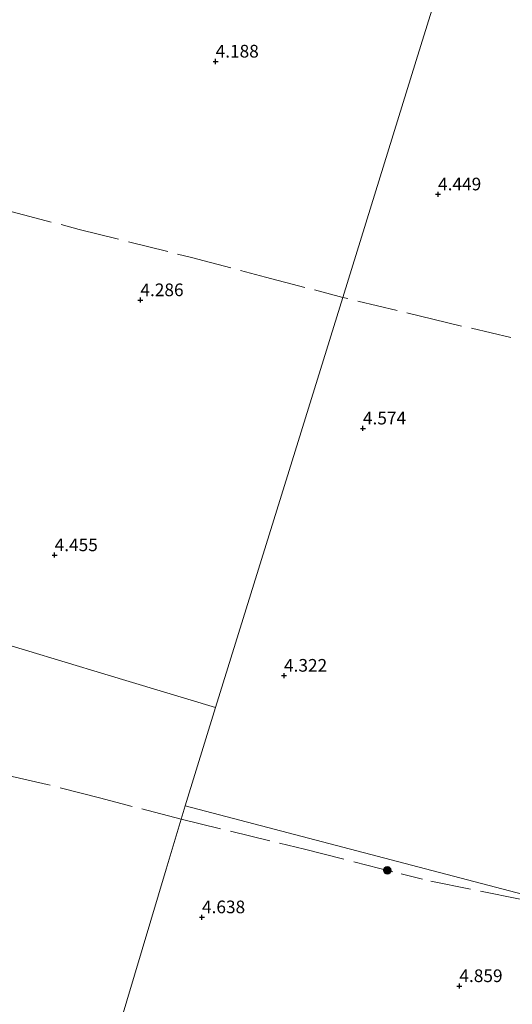
# Model space of a CAD drawing. Units: metres. Extents: x 201064 to 204716, y 481248 to 487501.
# Drawn here: x 203361 to 203458, y 482784 to 482979 of the extents above; entities that cross this region are included whole.
import ezdxf
from ezdxf.enums import TextEntityAlignment as Align

# ---------------------------------------------------------------- set-up
doc = ezdxf.new("R2010")
doc.units = ezdxf.units.M
doc.linetypes.add('IE-TERREINAFSCHEIDING', pattern=[10, 8, -2])
doc.layers.get('0').update_dxf_attribs({"lineweight": 25})
for name, color, linetype, lineweight in [('B-ME-GR-BOOM-S-B1', 93, 'Continuous', 18), ('B-ME-IE-GRONDWERKLIJN-GROND_INGERICHT-GV-B6', 253, 'Continuous', 18), ('B-ME-IE-HULPGEOMETRIE-L-B1', 53, 'Continuous', 18), ('B-ME-IE-TERREINAFSCHEIDING-DOORGANG-L-B1', 8, 'IE-TERREINAFSCHEIDING-KUNSTMATIG-OPEN', 18), ('B-ME-IE-TERREINAFSCHEIDING-RASTERHEKWERK-L-B1', 8, 'IE-TERREINAFSCHEIDING', 18)]:
    doc.layers.add(name, color=color, linetype=linetype, lineweight=lineweight)
doc.layers.add('B-ME-GW-HOOGTEPUNT-S-B1', color=10, linetype='Continuous')
doc.styles.add('NLCS-ISO', font='NLCS-ISO.TTF')
doc.linetypes.add('IE-TERREINAFSCHEIDING-KUNSTMATIG-OPEN', pattern='A,7,-1.5,[67,NLCS.SHX,S=0.75,R=0,X=0,Y=0],-1.5', length=10)

# ---------------------------------------------------------------- blocks, each defined once
blk = doc.blocks.new('hoogtepunt')
for p, q in [((-0.5, 0), (0.5, 0)), ((0, 0.5), (0, -0.5))]:
    blk.add_line(p, q)
blk = doc.blocks.new('boom')
h = blk.add_hatch(color=256)
edge = h.paths.add_edge_path()
edge.add_arc((0, 0), 0.75, 0, 360)
blk.add_circle((0, 0), 0.75)

msp = doc.modelspace()

# ---------------------------------------------------------------- linework, layer by layer
at = {"layer": 'B-ME-IE-GRONDWERKLIJN-GROND_INGERICHT-GV-B6'}
for points in [[(203453.3087, 483017.4139, 4.3264), (203438.8082, 482970.6063, 4.3313), (203424.3077, 482923.7987, 4.3361), (203413.7069, 482889.5778, 4.3281), (203399.207, 482842.77, 4.333), (203377.3333, 482849.393, 4.3795), (203330.343, 482863.6214, 4.2778), (203330.4624, 482866.8727, 4.2778), (203329.6572, 482874.4926, 4.2778), (203327.5043, 482891.1109, 4.2487), (203326.3274, 482896.1635, 3.9287), (203324.5501, 482900.7401, 3.7833), (203323.4714, 482904.5354, 3.7833), (203323.3327, 482908.9045, 3.8124), (203325.7943, 482921.0437, 3.8414), (203335.991, 482946.58, 4.3253), (203338.3994, 482954.0665, 4.2672), (203348.9058, 482988.5541, 4.4417)], [(203462.7518, 482805.1659, 4.0735), (203440.6069, 482810.9604, 4.562), (203393.196, 482823.366, 4.404), (203399.207, 482842.77, 4.333), (203413.7069, 482889.5778, 4.3281), (203424.3077, 482923.7987, 4.3361), (203438.8082, 482970.6063, 4.3313), (203453.3087, 483017.4139, 4.3264)], [(203323.6283, 482779.6626, 4.1109), (203323.8475, 482794.577, 4.169), (203325.3948, 482808.484, 4.14), (203328.6906, 482827.6538, 4.2272), (203329.8819, 482836.9321, 4.2778), (203329.9177, 482841.5424, 4.2778), (203329.9523, 482852.982, 4.2778), (203330.343, 482863.6214, 4.2778), (203377.3333, 482849.393, 4.3795), (203399.207, 482842.77, 4.333), (203393.196, 482823.366, 4.404), (203392.404, 482820.718, 4.52), (203389.4695, 482810.9046, 4.5448), (203375.4288, 482763.9498, 4.4501)], [(203375.4288, 482763.9498, 4.4501), (203389.4695, 482810.9046, 4.5448), (203392.404, 482820.718, 4.52), (203393.196, 482823.366, 4.404), (203440.6069, 482810.9604, 4.562), (203462.7518, 482805.1659, 4.0735)]]:
    msp.add_polyline3d(points, dxfattribs=at)
at = {"layer": 'B-ME-IE-HULPGEOMETRIE-L-B1'}
msp.add_line((203399.207, 482842.77, 4.333), (203393.196, 482823.366, 4.404), dxfattribs=at)
for points in [[(203399.207, 482842.77, 4.333), (203413.7069, 482889.5778, 4.3281), (203424.3077, 482923.7987, 4.3361), (203438.8082, 482970.6063, 4.3313), (203453.3087, 483017.4139, 4.3264), (203457.252, 483030.143, 4.501), (203471.7516, 483076.9509, 4.4961), (203482.017, 483110.09, 3.851), (203489.0828, 483132.8977, 3.2329), (203492.0122, 483142.3533, 2.9767), (203499.202, 483165.561, 2.1307)], [(203098.3837, 482933.8549, 1.86), (203212.1092, 482899.421, 1.86), (203213.6702, 482898.9483, 2.3776), (203217.2628, 482897.8606, 3.2926), (203219.0829, 482897.3513, 3.767), (203265.9742, 482883.1301, 3.7662), (203304.725, 482871.3777, 4.1311), (203313.5972, 482868.6912, 3.2745), (203322.614, 482865.962, 3.498), (203330.343, 482863.6214, 4.2778), (203377.3333, 482849.393, 4.3795), (203399.207, 482842.77, 4.333)], [(203292.073, 482485.187, 4.066), (203305.7762, 482531.0156, 4.2493), (203319.8168, 482577.9705, 4.2394), (203331.341, 482616.51, 3.962), (203331.726, 482617.799, 3.619), (203331.972, 482618.621, 3.619), (203332.276, 482619.637, 4.014), (203332.9715, 482621.9611, 4.014), (203334.3106, 482626.4394, 3.5638), (203348.3508, 482673.3944, 3.5539), (203361.388, 482716.995, 4.46), (203375.4288, 482763.9498, 4.4501), (203389.4695, 482810.9046, 4.5448), (203392.404, 482820.718, 4.52), (203393.196, 482823.366, 4.404)], [(203462.7518, 482805.1659, 4.0735), (203440.6069, 482810.9604, 4.562), (203393.196, 482823.366, 4.404)]]:
    msp.add_polyline3d(points, dxfattribs=at)
at = {"layer": 'B-ME-IE-TERREINAFSCHEIDING-DOORGANG-L-B1'}
msp.add_line((203440.016, 482808.875, 4.797), (203435.851, 482809.922, 4.773), dxfattribs=at)
at = {"layer": 'B-ME-IE-TERREINAFSCHEIDING-RASTERHEKWERK-L-B1'}
for points in [[(203243.3631, 482970.0966, 3.5671), (203257.6726, 482966.8806, 3.2217), (203264.9874, 482965.1492, 2.8072), (203272.4765, 482963.2126, 3.4812), (203283.5477, 482960.369, 5.014), (203288.006, 482959.1454, 5.394), (203297.6922, 482956.6776, 4.9449), (203310.485, 482953.4328, 4.3232), (203325.8332, 482949.1716, 3.5439), (203335.991, 482946.58, 4.3253), (203349.3625, 482943.2305, 4.3599), (203372.3074, 482937.2271, 4.2563), (203394.4496, 482931.6743, 4.3253), (203409.0577, 482927.7957, 4.3253), (203424.3077, 482923.7987, 4.3361)], [(203457.4654, 482915.8945, 4.8126), (203444.7444, 482918.8289, 4.7944), (203424.3077, 482923.7987, 4.3361)], [(203392.404, 482820.718, 4.52), (203376.2781, 482824.9711, 4.52), (203365.976, 482827.5956, 4.6347), (203357.1326, 482829.6415, 4.6347), (203344.7778, 482832.8519, 4.6347), (203331.6248, 482836.3355, 4.6347), (203329.3386, 482837.118, 4.1665), (203322.2012, 482839.561, 3.2779), (203311.4918, 482843.2265, 3.192), (203300.1136, 482847.1209, 4.2568), (203297.4505, 482848.0325, 4.52), (203282.6782, 482853.4695, 4.606), (203271.9617, 482857.4119, 4.5608), (203267.4809, 482859.3312, 4.0269), (203264.9477, 482860.3161, 3.9123), (203257.3223, 482862.4616, 3.7405), (203253.4308, 482863.3185, 3.6733), (203250.7136, 482863.9169, 3.7079), (203242.056, 482862.0983, 3.7079), (203228.114, 482857.2756, 3.7652)], [(203392.404, 482820.718, 4.52), (203416.764, 482814.814, 4.575), (203435.851, 482809.922, 4.773)], [(203361.388, 482716.995, 4.46), (203374.316, 482712.962, 4.578), (203386.873, 482709.119, 4.658), (203401.337, 482704.526, 4.7), (203411.938, 482701.012, 4.731), (203427.206, 482696.205, 4.774), (203432.8739, 482694.2932, 4.7515), (203436.515, 482693.065, 4.737), (203442.718, 482691.274, 4.132), (203448.892, 482689.63, 3.987), (203464.9768, 482803.6196, 3.7487), (203459.3183, 482804.9331, 4.5349), (203440.016, 482808.875, 4.797)]]:
    msp.add_polyline3d(points, dxfattribs=at)

# ---------------------------------------------------------------- block references
at = {"layer": 'B-ME-GR-BOOM-S-B1', "rotation": 90}
msp.add_blockref('boom', (203433.0818, 482810.6317, 4.7443), dxfattribs=at)
at = {"layer": 'B-ME-GW-HOOGTEPUNT-S-B1', "rotation": 90}
for p in [(203399.21, 482970.388, 4.188), (203399.21, 482970.388, 4.188), (203443.106, 482944.154, 4.4485), (203443.106, 482944.154, 4.4485), (203384.365, 482923.256, 4.2863), (203384.365, 482923.256, 4.2863), (203428.275, 482897.923, 4.574), (203428.275, 482897.923, 4.574), (203367.443, 482872.895, 4.4548), (203367.443, 482872.895, 4.4548), (203412.703, 482849.095, 4.3221), (203412.703, 482849.095, 4.3221), (203396.517, 482801.383, 4.638), (203396.517, 482801.383, 4.638), (203447.311, 482787.791, 4.8592), (203447.311, 482787.791, 4.8592)]:
    msp.add_blockref('hoogtepunt', p, dxfattribs=at)

# ---------------------------------------------------------------- texts
at = {"layer": 'B-ME-GW-HOOGTEPUNT-S-B1', "ltscale": 0.2, "style": 'NLCS-ISO'}
for s, p in [('4.188', (203399.21, 482970.388, 4.188)), ('4.188', (203399.21, 482970.388, 4.188)), ('4.449', (203443.106, 482944.154, 4.4485)), ('4.449', (203443.106, 482944.154, 4.4485)), ('4.286', (203384.365, 482923.256, 4.2863)), ('4.286', (203384.365, 482923.256, 4.2863)), ('4.574', (203428.275, 482897.923, 4.574)), ('4.574', (203428.275, 482897.923, 4.574)), ('4.455', (203367.443, 482872.895, 4.4548)), ('4.455', (203367.443, 482872.895, 4.4548)), ('4.322', (203412.703, 482849.095, 4.3221)), ('4.322', (203412.703, 482849.095, 4.3221)), ('4.638', (203396.517, 482801.383, 4.638)), ('4.638', (203396.517, 482801.383, 4.638)), ('4.859', (203447.311, 482787.791, 4.8592)), ('4.859', (203447.311, 482787.791, 4.8592))]:
    msp.add_text(s, height=2.5, dxfattribs=at).set_placement(p, align=Align.BOTTOM_LEFT)

doc.saveas('drawing.dxf')
